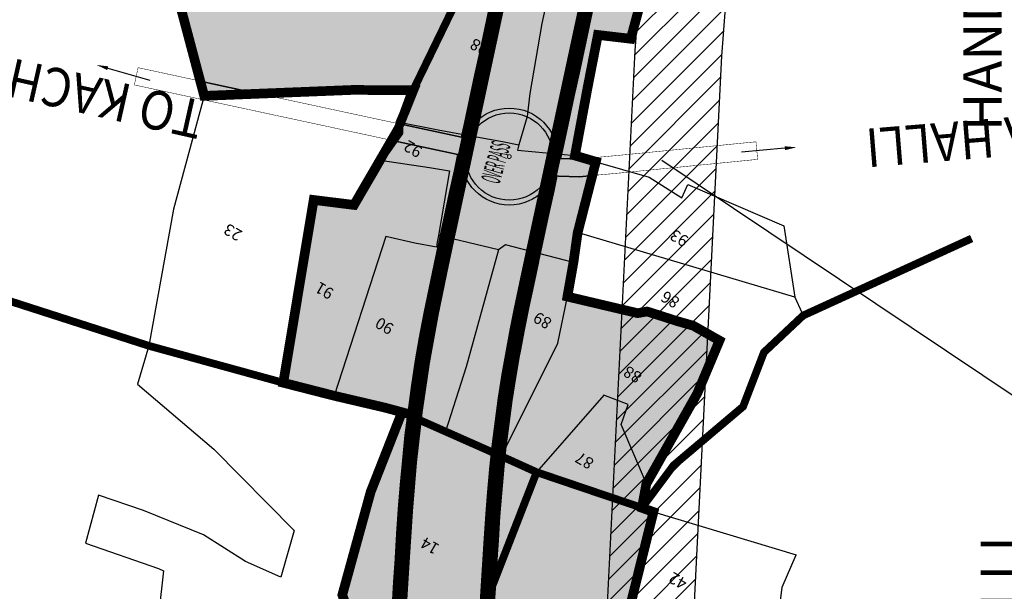
# Model space of a CAD drawing. Extents: x 96595 to 107901, y 109394 to 120573.
# Drawn here: x 97389 to 98410, y 112333 to 112925 of the extents above; entities that cross this region are included whole.
import ezdxf
from ezdxf.enums import TextEntityAlignment as Align

# ---------------------------------------------------------------- set-up
doc = ezdxf.new("R2010")
doc.units = 0
doc.header["$LTSCALE"] = 50
doc.header["$MEASUREMENT"] = 0
doc.linetypes.add('ACAD_ISO11W100', pattern=[33.5, 12, -3, 12, -3, 0.5, -3])
for name, color, linetype in [('CPA', 5, 'CONTINUOUS'), ('govt-pro-road', 1, 'CONTINUOUS'), ('green belt', 61, 'CONTINUOUS'), ('GREEN-BUFFER', 85, 'CONTINUOUS'), ('PARCEL', 1, 'CONTINUOUS'), ('ro', 8, 'CONTINUOUS'), ('SURV_TXT', 7, 'CONTINUOUS'), ('UPOP', 7, 'CONTINUOUS'), ('VIL_NM', 7, 'CONTINUOUS'), ('VILLBOU', 7, 'ACAD_ISO11W100'), ('voiletion', 1, 'CONTINUOUS')]:
    doc.layers.add(name, color=color, linetype=linetype)
doc.styles.add('PARCEL', font='romant.shx', dxfattribs={"width": 0.8})
doc.styles.add('ROMAND', font='romand.shx')
doc.styles.add('ROMANS', font='ROMANS', dxfattribs={"height": 0.2})
doc.styles.add('SURV_TXT', font='romans.shx', dxfattribs={"width": 0.8})

msp = doc.modelspace()

# ---------------------------------------------------------------- hatches: boundary and pattern name
at = {"layer": 'green belt'}
for points in [[(98122.1826, 113203.1556), (98138.60419234668, 113256.1618225154), (98163.91502277917, 113336.1050426624), (98137.71739582182, 113392.0490828489), (98052.37616984002, 113324.0476898083), (98046.51697576864, 113316.9386002057), (98044.03934666471, 113293.794075268), (98041.12105789322, 113268.5255060586), (98037.99223975453, 113243.2804715633), (98034.65298888642, 113218.0626052893), (98031.10394749219, 113192.8747898971), (98027.34503737904, 113167.7170657779), (98023.37667284043, 113142.589924055), (98019.19900509906, 113117.4988870085), (98014.8123962698, 113092.4416355832), (98010.21712313779, 113067.4225193078), (98005.41362026332, 113042.4434700144), (98000.4185755845, 113017.5863939143), (97999.24928154748, 113011.9185500761), (97997.66148228786, 113004.3058250642), (97995.19490047335, 112992.6532790151), (97991.35233204172, 112974.7365652504), (97989.92657660146, 112968.1091003506), (97984.66882620998, 112943.6684342254), (97979.41114216513, 112919.227606019), (97968.89553060736, 112870.345757246), (97963.63785013034, 112845.9048471676), (97958.38000567592, 112821.4637381403), (97953.12222606226, 112797.0229377579), (97949.78882300512, 112781.5273031849), (97969.05543502013, 112781.0652892653), (97975.03569156233, 112781.6221923503), (97964.59999999998, 112784.7), (97977.79581196362, 112855.3944530459), (97988.40000000001, 112909.7), (98022.50000000001, 112905.7), (98043.49999999999, 112983.4), (98089.88930000002, 112973.8582), (98095.3134, 113013.7757), (98124.03339999997, 113006.5687), (98143.6247, 113073.4393), (98144.65009999997, 113076.9395), (98134.57421315067, 113127.6721282428)], [(97876.75947323845, 112941.3100644617), (97882.01719432419, 112965.7510618603), (97887.2750513491, 112990.1922269375), (97888.69386809044, 112996.7874353984), (97892.5000995281, 113014.534720986), (97894.90531771068, 113025.8973749376), (97896.43791844933, 113033.2454499294), (97897.52962441625, 113038.5372060938), (97902.38537973682, 113062.7011299857), (97907.023676862, 113086.8210806925), (97911.46080372875, 113110.9791644078), (97915.69659490055, 113135.1749129884), (97919.73052715842, 113159.4026759398), (97931.8829909872, 113188.6802880183), (97790.2, 113224.9), (97787.59501896508, 113066.2149517014), (97681.46622149859, 113071.8423756347), (97604.05338656028, 113071.7209734992), (97517.27104493813, 113077.8206347748), (97548.61199999976, 112965.3813000013), (97576.11558713003, 112861.9127172805), (97637.00354399429, 112848.8143645004), (97734.04599999977, 112852.6974), (97796.89409999998, 112852.3837), (97782.80000000003, 112819.4000000001), (97782.80000000003, 112817.4503064302), (97847.13719435134, 112803.6099460059), (97850.47059432413, 112819.1055618599), (97855.72839423952, 112843.5464614666), (97860.9861675954, 112867.9872438928), (97866.24389429805, 112892.4283617388)], [(97808.64674492856, 112622.5768749939), (97813.6962767443, 112647.5597619415), (97818.90998448076, 112672.328518506), (97823.80377895787, 112695.144414253), (97824.1818032357, 112696.9005408236), (97824.63983375656, 112699.0312265597), (97829.43964352374, 112721.3420907461), (97834.69736785223, 112745.7827422949), (97839.95509435954, 112770.2237620246), (97843.28852605549, 112785.7192290737), (97776.75994623786, 112800.0310052162), (97762.6204000001, 112779.9713000002), (97735.53630000002, 112733.4875), (97693.72230000001, 112738.6774), (97662.20000000001, 112549.2), (97714.99999999907, 112535.6999999999), (97767.26626864458, 112523.4922538825), (97785.2716493334, 112518.6558048993), (97752.8586325185, 112436.1693368991), (97723.39849819522, 112329.2467327553), (97739.0310427031, 112286.4090080114), (97733.61999990825, 112245.5621688391), (97721.59545171016, 112247.9649239291), (97705.36231358974, 112252.1697453363), (97695.58187547303, 112196.8205111895), (97720.23171151831, 112189.1272206748), (97749.43809809476, 112183.3489574874), (97712.39069999999, 112046.7743999999), (97706.2411, 112037.5664), (97698.93996965769, 112017.7219619566), (97687.88390000004, 112014.9456000001), (97684.96069999994, 112006.0781000003), (97672.31703276435, 111971.5084911243), (97658.13396147187, 111960.8807132588), (97652.46073003419, 111948.8358985207), (97653.87903911059, 111931.8314534069), (97637.2797, 111889.7793), (97653.13089999997, 111865.4987), (97656.50780000002, 111834.7464999987), (97658.3921, 111812.1206), (97651.17610000001, 111794.9544), (97647.60859999998, 111751.0696999999), (97639.64569999998, 111716.3828000001), (97636.88409999997, 111690.4132999999), (97629.68120000044, 111670.5696000007), (97617.10600000004, 111637.1464), (97600.60560000001, 111615.4348), (97553.58309999999, 111605.7983), (97557.05880000001, 111583.4168), (97547.26870000003, 111567.0397), (97548.01909999998, 111485.9613), (97584.72429999997, 111485.3811), (97617.21219999994, 111487.1516), (97646.5303384692, 111480.1137054127), (97666.23832189999, 111471.4499571797), (97686.06899450914, 111465.548615772), (97682.65006082637, 111447.7101946087), (97678.9456000005, 111435.5066000007), (97665.87379999999, 111389.6464), (97623.89637915681, 111403.7527237767), (97582.8431381958, 111313.3300425851), (97565.58299999998, 111286.996), (97572.42780000002, 111258.0408), (97591.00649999997, 111227.4911), (97611.12519999992, 111214.7007), (97637.28209999998, 111207.7011), (97644.01310000003, 111179.2351), (97658.84533337594, 111173.2085555454), (97660.73418577912, 111182.5933518709), (97665.66713457194, 111207.101694285), (97670.60006110226, 111231.6093283544), (97675.53302640238, 111256.1189536972), (97680.46603457646, 111280.6270943075), (97685.39896091184, 111305.1347291495), (97690.33192637922, 111329.6443535821), (97695.26486060632, 111354.1521275881), (97700.19786214372, 111378.6618310167), (97702.74283655525, 111391.3049491141), (97705.10717201728, 111403.06849274), (97709.88108026782, 111427.2424956933), (97714.33869205492, 111451.1067997129), (97718.35266837108, 111474.8574683819), (97720.15834025801, 111486.8103493091), (97721.70920327479, 111498.1158284382), (97722.90853918897, 111507.7497616457), (97724.42657757828, 111521.4474827624), (97726.64723627479, 111545.4314445234), (97728.48182262453, 111569.663187503), (97730.10166718841, 111594.2728881313), (97730.74760157903, 111604.5588377335), (97731.66019948201, 111619.1353125887), (97733.22239296889, 111644.0864071137), (97734.78449947767, 111669.0377125195), (97736.34670029767, 111693.9889256163), (97737.90889947928, 111718.9400125453), (97739.47114792593, 111743.891985573), (97739.60622646252, 111746.0486427006), (97741.03320029919, 111768.8424256407), (97742.59537842567, 111793.7931752688), (97742.84130750841, 111797.7219407825), (97744.15759810965, 111818.7446951795), (97745.58457505702, 111841.5373210434), (97745.71969947768, 111843.6959125195), (97747.28190029124, 111868.6471255137), (97748.84409304852, 111893.598115086), (97750.40619947914, 111918.5494125431), (97751.96839375078, 111943.5005182088), (97753.53050931812, 111968.4518696858), (97755.09269795283, 111993.4016848812), (97756.65480029768, 112018.3529256163), (97758.21699946969, 112043.3040123919), (97759.77919240227, 112068.2551038545), (97761.34129948444, 112093.2064126277), (97762.9034936974, 112118.157520828), (97764.46559948122, 112143.1087125763), (97767.58999381527, 112193.011019677), (97769.15209947752, 112217.9622125173), (97773.83869358942, 112292.8157205761), (97775.40079947164, 112317.7669124232), (97776.9629970683, 112342.7180771189), (97778.47300187379, 112366.8364535502), (97778.52626031294, 112367.687871636), (97780.11607598678, 112392.7721327458), (97781.8274269882, 112418.0493960933), (97783.76892349565, 112443.5230688084), (97786.00875482726, 112468.7797166272), (97788.7547097931, 112494.8980133065), (97791.88858604488, 112520.5822607715), (97795.45012202085, 112546.210912611), (97799.43580607823, 112571.7611003313), (97803.56928085205, 112595.7221192374), (97804.9155299253, 112603.0564649931)], [(98087.93470601104, 112078.1681008441), (97906.35430000004, 112052.9801), (97910.9789, 112060.2594), (97978.25220000009, 112166.1491000001), (97981.83249999993, 112174.3487999999), (98017.8143999999, 112301.2401999999), (98019.85889999999, 112309.511), (98046.00450000002, 112415.2788), (98034.07935313754, 112419.5571314462), (98038.66459999997, 112444.4564999999), (98091.48490000002, 112538.1363), (98114.50650000002, 112592.9346), (98087.34239999995, 112608.3186000001), (98071.56700000014, 112612.796), (98039.50262496495, 112623.062401271), (98029.63474219595, 112621.3225679039), (97956.79999999999, 112638.5), (97963.10000000012, 112674.0000000004), (97967.43319988293, 112704.6993000345), (97982.62137318365, 112763.9494208389), (97969.68664256018, 112762.7448920137), (97947.6260660218, 112763.2739052843), (97945.94015408747, 112763.6365824114), (97942.60672640134, 112748.1411367298), (97937.34904885617, 112723.7003388657), (97932.09119828319, 112699.2591024387), (97927.2929662328, 112676.9555734405), (97926.83359678577, 112674.8186592095), (97926.46062104353, 112673.0859857827), (97921.61701551783, 112650.5040814902), (97916.53152325624, 112626.3444380613), (97911.67545507118, 112602.3187250038), (97908.12067007589, 112583.7213350076), (97907.15643019948, 112578.4681699011), (97906.88840928236, 112576.9881147603), (97903.05099392163, 112554.7432996692), (97899.33027797876, 112530.8916873881), (97896.00961395503, 112506.996339226), (97893.08769020722, 112483.0491866983), (97890.5428569003, 112458.8438693726), (97890.50395938607, 112458.4408425095), (97888.4158765041, 112434.8953311923), (97886.55757301197, 112410.5132039062), (97884.89152401265, 112385.9050672549), (97883.31873967705, 112361.0895282124), (97883.26799814281, 112360.2783465844), (97881.75780758492, 112336.1570002849), (97880.19560653048, 112311.205781892), (97878.63351120616, 112286.2547580927), (97873.94690638581, 112211.4010800286), (97872.38481094527, 112186.4500536441), (97869.26040704126, 112136.5475896763), (97867.69831111, 112111.5965592153), (97866.13610712187, 112086.6452937202), (97864.57401172108, 112061.694164838), (97863.01180052235, 112036.7427874807), (97861.44960644507, 112011.7917870492), (97859.88751021214, 111986.8406429796), (97858.32530182095, 111961.8905094239), (97856.76321139146, 111936.939560044), (97855.20100684877, 111911.9882889773), (97853.63891164887, 111887.0371618823), (97852.07669970235, 111862.0858743839), (97850.51451951689, 111837.1349936014), (97850.37943487843, 111834.977039859), (97848.95240822653, 111812.1836125827), (97847.6361178939, 111791.1608654871), (97847.39023740723, 111787.2328750395), (97845.8280106642, 111762.2813503959), (97844.40097358708, 111739.486557329), (97844.26586291956, 111737.3293860316), (97842.7037005215, 111712.3787874672), (97841.14149970232, 111687.4276743837), (97839.57930596298, 111662.4765860934), (97838.01721191018, 111637.525467282), (97836.45500481394, 111612.5741595975), (97835.54179843333, 111597.9879624317), (97834.88533281154, 111587.5343118628), (97833.22117737573, 111562.2514125012), (97831.28116372513, 111536.6271554776), (97828.89202242198, 111510.8235172387), (97827.1916608105, 111495.4806383506), (97825.82399672458, 111484.4945715611), (97824.0870597417, 111471.8326506901), (97822.03753162836, 111458.265531616), (97817.71970794493, 111432.7170002841), (97812.99651973124, 111407.4309043071), (97808.08342798123, 111382.5521072493), (97805.68116347078, 111370.5998510427), (97803.13337482688, 111357.9427514039), (97798.20058539406, 111333.4341021463), (97793.26754325916, 111308.9257918934), (97788.33469150506, 111284.4167322445), (97783.40157011888, 111259.9081151854), (97778.46864301822, 111235.4003905946), (97773.53579166913, 111210.8913321641), (97768.60269037653, 111186.3828238428), (97763.66985980509, 111161.8750715727), (97758.73698542012, 111137.3660019182), (97748.87093893965, 111088.3495712806), (97743.93808543179, 111063.84060294), (97739.00499286897, 111039.3320495213), (97738.04747389331, 111034.5748117373), (97765.02587795444, 111035.2030799794), (97837.62349999997, 111027.663), (97801.8280000002, 110934.9955000003), (97787.17650000002, 110889.4875), (97877.54830000002, 110867.7779), (97898.45310000006, 110945.0531000001), (97906.99999999981, 110971.5999999993), (97944.7019, 111076.3583), (97926.44560000002, 111075.1991), (97942.76450000002, 111162.9147000005), (97947.72260000001, 111184.4869), (97903.6446, 111195.5099), (97924.33147549376, 111249.0087523439), (97961.54839999997, 111358.3411), (97972.088, 111354.0588), (98003.8649, 111354.0129), (98011.63719999995, 111415.1824999993), (98022.22562902769, 111493.0710388611), (97981.26399999998, 111498.6395), (97942.62650000003, 111477.9201), (97906.45120000001, 111442.7828), (97883.4523, 111409.9585), (97866.02321819679, 111398.2017419958), (97849.03801468723, 111431.0103933026), (97864.72021939643, 111654.1627222104), (97927.23311396095, 111646.7051789393), (97951.49999999999, 111646.4), (97979.38009999998, 111792.4406), (98024.19930000001, 111923.1273), (98044.66530000004, 111915.576)]]:
    msp.add_hatch(color=256, dxfattribs=at).paths.add_polyline_path(points)
at = {"layer": 'ro'}
for points in [[(98055.20972033535, 113649.1832440232), (98054.95546237301, 113674.5570721634), (98054.48977997525, 113699.9283383261), (98053.81267372517, 113725.2934834705), (98052.92424410816, 113750.6535663095), (98051.8244898894, 113776.0038399263), (98050.51351772695, 113801.3454109061), (98048.99142727209, 113826.6744739181), (98047.25841717882, 113851.9899816702), (98045.3143770962, 113877.2908213913), (98043.15953633942, 113902.5740156047), (98040.79418296982, 113927.8387585109), (98038.21831154928, 113953.0824608419), (98035.43222374731, 113978.3039193014), (98032.4359517655, 114003.5004148718), (98029.22999572376, 114028.672031623), (98025.81421169163, 114053.8166599885), (98022.19353825506, 114078.900936959), (98019.64979396819, 114095.6958191242), (98018.35597433278, 114104.0118193657), (98014.42188112615, 114128.8093604174), (98010.48941967211, 114153.4740396403), (98006.59466175071, 114178.0456742152), (98002.8379431981, 114202.4597008006), (97999.31868269178, 114226.735700477), (97996.25236126424, 114249.8681988562), (97993.3549842707, 114274.9604111173), (97990.97519029741, 114299.0931942843), (97988.997945259, 114323.2626480801), (97987.41643475622, 114347.5742301982), (97986.91741379122, 114356.917839166), (97986.22420014048, 114372.2595098541), (97985.40604011863, 114396.1873632321), (97984.80479491598, 114420.8282610512), (97984.34314321466, 114445.6552499257), (97983.92377740452, 114470.6081146664), (97983.74417874863, 114481.3209353139), (97983.50477926483, 114495.6043056837), (97983.08577652788, 114520.6007688962), (97982.66667773736, 114545.5970941326), (97982.24767931535, 114570.5945026705), (97981.82867926497, 114595.590905675), (97981.40967632292, 114620.5873765723), (97981.25619305507, 114629.7415503499), (97980.99057778662, 114645.5835920246), (97980.5835615105, 114669.8668694305), (97980.15257931528, 114695.5762026743), (97979.73357651992, 114720.5727685185), (97979.31447778101, 114745.5689956823), (97978.89547499131, 114770.566759559), (97978.47647739366, 114795.562922987), (97978.12759626543, 114816.3721567657), (97977.68661714277, 114845.4169828147), (97977.5315453698, 114862.4071916353), (97977.50576452645, 114894.5878996172), (97977.72250684966, 114919.2164283194), (97978.14490148537, 114943.8624256876), (97978.58843451894, 114962.0543860814), (97979.60358660185, 114993.0609414568), (97980.64106024792, 115017.6683070691), (97981.88334465527, 115042.2621302197), (97983.33050498604, 115066.8450423711), (97984.9824484862, 115091.4135033741), (97986.83907756998, 115115.9687995465), (97988.90028497008, 115140.5071751906), (97991.1664911391, 115165.0341449459), (97993.46274946906, 115187.879764898), (97996.2974161731, 115214.2229506951), (97999.01426492509, 115239.038888426), (98001.73484439893, 115263.8910006198), (98004.45551722813, 115288.7418426528), (98007.17624197147, 115313.5930790514), (98009.8969303665, 115338.4452728658), (98012.61754617389, 115363.295319689), (98015.33834493396, 115388.1488106592), (98018.05893527031, 115412.9998176228), (98019.07130870447, 115422.2472242778), (97992.19999999998, 115430.3), (97932.64904314495, 115459.8385382809), (97931.31410470512, 115447.6455472335), (97928.59346508645, 115422.794185636), (97925.8728633734, 115397.943072822), (97923.15206595474, 115373.0895940829), (97920.43149031374, 115348.2399195507), (97917.71076839375, 115323.3874182724), (97914.9900845518, 115298.5365634366), (97912.26938478065, 115273.6854609395), (97906.82410978117, 115223.9457732353), (97904.13808829618, 115199.0275179411), (97897.1211619986, 115123.0971820032), (97895.21035151352, 115097.8252966253), (97893.50809501387, 115072.5085576265), (97892.01777356828, 115047.1924676338), (97889.66750917525, 114996.4699944078), (97888.61947985191, 114964.4193830925), (97887.72981253422, 114920.4027632201), (97887.68397373724, 114845.1120611423), (97888.14041005453, 114814.8534668154), (97888.79811885105, 114775.6182067248), (97889.32711972244, 114744.0605580704), (97889.74622242332, 114719.0640870934), (97890.16522056583, 114694.0678049064), (97890.5962387389, 114668.356319887), (97891.00321945612, 114644.0751692075), (97891.42232262823, 114619.0786849021), (97891.57567824739, 114609.9299363952), (97891.9076306682, 114590.1266241257), (97892.26032077735, 114569.0860917997), (97892.67931982718, 114544.0886518543), (97893.09842232184, 114519.0920936537), (97893.51742041462, 114494.095909895), (97893.75681731298, 114479.812698657), (97894.35725764243, 114444.0595040297), (97894.82520508434, 114418.8939389421), (97895.4435598811, 114393.551836775), (97896.28480883744, 114368.9487259469), (97897.57361933959, 114342.2336913633), (97899.23645474065, 114316.6719519192), (97901.33600970256, 114291.0074057148), (97903.86301572931, 114265.3817888797), (97906.79425491758, 114239.9963191743), (97910.1715409081, 114214.3629775148), (97913.82525680156, 114189.1594991998), (97917.67249580288, 114164.157201631), (97921.95688558392, 114137.1404235004), (97926.05558303653, 114111.432908884), (97930.69062925543, 114082.0467504617), (97933.1614617458, 114065.7332630343), (97936.68378830947, 114041.3303400153), (97939.99860427623, 114016.928968387), (97943.10984823326, 113992.5009851289), (97946.01757625298, 113968.0490806968), (97948.72128845095, 113943.5733391645), (97949.41619383263, 113936.7632226122), (97957.01183446868, 113932.6875180369), (97971.35122189572, 113722.7484804409), (97972.71041638718, 113648.7004466434), (97972.58790853155, 113599.3178717673), (97969.87481062874, 113500.6175690859), (97967.44311344031, 113457.737475778), (97960.15585355887, 113458.5645520481), (97959.79908378927, 113451.7727045816), (97956.796641485, 113407.4818427488), (97956.17970033617, 113399.9985803256), (97963.50727764849, 113399.0386325136), (97961.6292450187, 113374.7783370733), (97957.62615401945, 113332.4284657603), (97953.39086715644, 113293.3589631187), (97949.53547072812, 113261.2880661225), (97942.03660893532, 113205.803435795), (97939.10091569487, 113186.8351042585), (97931.88299098719, 113188.6802880183), (97930.80301408311, 113181.2151829411), (97923.08927338176, 113133.9092777457), (97914.39482856376, 113085.4354279084), (97904.87828746022, 113037.0371828079), (97896.02875549492, 112995.222320936), (97889.34945241378, 112964.1737278751), (97873.57615740261, 112890.8510481547), (97868.31842559077, 112866.409906678), (97857.80285592662, 112817.528238633), (97852.54513491399, 112793.0872425097), (97850.62080259889, 112784.1418934265), (97842.02961912243, 112744.2053738184), (97831.97249824971, 112697.4557788737), (97826.24930677118, 112670.7840980676), (97816.0103575061, 112621.150203115), (97806.8375604691, 112570.5448528005), (97799.32678016549, 112519.6131165542), (97793.41573964691, 112467.3924696027), (97789.30726984143, 112417.4963385289), (97786.01091782356, 112367.2082649208), (97782.88614415462, 112317.2982814629), (97781.32403652201, 112292.3470616579), (97776.63744355428, 112217.4935680273), (97775.07533674562, 112192.5423607231), (97771.95094314012, 112142.6400673759), (97770.38883756247, 112117.6888768033), (97767.26453527801, 112067.7864440283), (97764.14014424424, 112017.8842812054), (97762.5780410584, 111992.9330287259), (97759.45373797939, 111943.0318719863), (97756.32943615536, 111893.1294589509), (97753.06991823208, 111841.0686659981), (97750.32665096232, 111797.2532915448), (97747.80505676304, 111756.9768824334), (97746.17536657557, 111730.9473391888), (97743.05094375531, 111681.0446750847), (97739.92662782402, 111631.1420199866), (97737.58624831613, 111593.7920714705), (97735.96320510673, 111569.133775003), (97734.11922859114, 111544.778004018), (97730.35754899614, 111506.8646843946), (97725.7664169086, 111473.7178132333), (97721.71980452201, 111449.7740371723), (97712.46629248891, 111401.6212898666), (97707.55050590876, 111377.1824292421), (97702.61739969224, 111352.6722056341), (97697.68447542888, 111328.1644808379), (97692.75149881995, 111303.6548013439), (97687.81857887494, 111279.1471978013), (97677.95259900877, 111230.1294005409), (97673.01967569256, 111205.6217852756), (97668.08673728014, 111181.1134921721), (97665.91739526163, 111170.3350776098), (97687.94070000002, 111161.3867), (97678.38861198608, 111118.2535676703), (97695.0204861377, 111117.1801737836), (97687.60000000002, 111033.4), (97730.36103312769, 111034.3958112813), (97731.65245385896, 111040.8119718524), (97736.5855369976, 111065.320477653), (97741.51839985595, 111089.8294932457), (97751.3844367449, 111138.8458773401), (97756.31731494894, 111163.3549648589), (97761.25015239991, 111187.862751308), (97766.18324284321, 111212.3712068192), (97771.1161040874, 111236.8803133193), (97776.04903203818, 111261.3880421336), (97780.98214309511, 111285.8966082803), (97785.91500416306, 111310.4057137969), (97790.84803693263, 111334.9139773988), (97795.78085401974, 111359.4227641676), (97798.32673996715, 111372.070411446), (97805.63188533236, 111408.8500553158), (97810.33534966677, 111434.0305573856), (97814.63146996728, 111459.4506699565), (97816.66357977866, 111472.9024863081), (97818.38322476644, 111485.4383520163), (97821.4321515435, 111511.6033960553), (97823.80731176455, 111537.256033268), (97825.73979489371, 111562.7808250046), (97827.40078526615, 111588.0156387313), (97828.05649865861, 111598.4573106014), (97828.9696618888, 111613.0428186346), (97830.53186808917, 111637.9941090289), (97832.09396304494, 111662.9452452439), (97833.65615688771, 111687.896335186), (97835.21835759074, 111712.8474464147), (97836.7805190632, 111737.798027858), (97838.3426678525, 111762.7500112448), (97839.90489508997, 111787.701534951), (97841.46706474184, 111812.6522604884), (97842.89409151378, 111835.4456918763), (97844.5913568916, 111862.5545352481), (97846.15356814968, 111887.5058096245), (97847.71566391876, 111912.4569479365), (97849.2778671325, 111937.4081966417), (97850.83996029553, 111962.3591908165), (97852.40216685038, 111987.3092983603), (97853.96426363627, 112012.2604479446), (97855.52645396239, 112037.2114483134), (97857.08866782702, 112062.1628084992), (97858.650764188, 112087.113952618), (97860.21296716444, 112112.0652008245), (97861.77506410856, 112137.0162485926), (97864.89946715566, 112186.9187008728), (97866.46156301574, 112211.8697319591), (97872.7102635969, 112311.6744407943), (97874.27255369621, 112336.6270814296), (97877.40746572628, 112386.3941286654), (97879.07684829582, 112411.0515033433), (97880.94113140958, 112435.5120870811), (97883.07762711367, 112459.5677619886), (97885.638602428, 112483.926614876), (97891.90544958203, 112531.9550367848), (97895.65482552991, 112555.9903737381), (97904.30917808971, 112603.7306901347), (97909.18614850545, 112627.8598183395), (97914.28086476366, 112652.0632821951), (97919.96030636317, 112678.5310426388), (97924.75894730941, 112700.8364720242), (97930.01678616944, 112725.2776583005), (97935.274468521, 112749.7184744794), (97940.53228339099, 112774.1594375644), (97942.45656387508, 112783.1046348021), (97945.78996817295, 112798.6002754658), (97951.04774769064, 112823.041075402), (97956.30558809533, 112847.4821667855), (97961.56327268653, 112871.9230948074), (97972.07888043864, 112920.8049237045), (97977.33656829967, 112945.2457718356), (97982.59432666299, 112969.6864750175), (97984.01958455882, 112976.3116271475), (97987.85863362442, 112994.2119311847), (97991.90374475316, 113013.4331540844), (97998.05513659464, 113043.8939629625), (98002.84616268959, 113068.8081308353), (98007.43013965979, 113093.7657447836), (98011.80597579922, 113118.7614602952), (98015.97337672033, 113143.7908349007), (98019.93198918282, 113168.8562278166), (98023.68166927922, 113193.9521770579), (98027.2219904745, 113219.0781045383), (98030.55303407463, 113244.2339899107), (98033.67416390865, 113269.4169909068), (98036.58528285602, 113294.6234788074), (98039.2989728718, 113319.9731431867), (98043.80794220965, 113367.500771831), (98046.98882940781, 113406.6682027793), (98049.63334718472, 113446.3033031304), (98051.06963366961, 113471.6313233211), (98052.29514724574, 113496.9766370981), (98053.30544341326, 113522.2345468447), (98054.11242904843, 113547.7049095565), (98054.75762167654, 113575.9691642495), (98055.0839297622, 113598.4449738755), (98055.25245175097, 113623.8082941341)], [(97576.11558712999, 112861.9127172805), (97580.20149999997, 112846.5415), (97637.00354399439, 112848.8143645004)], [(97854.46945375699, 112802.0326143293), (97847.13719435134, 112803.6099460059), (97782.80000000003, 112817.4503064303), (97782.8, 112808.6000000001), (97776.75994623784, 112800.0310052162), (97843.28852605549, 112785.7192290737), (97850.62080259889, 112784.1418934265), (97852.54513491399, 112793.0872425097)], [(97986.29999999999, 112778.3), (97975.03569156231, 112781.6221923503), (97969.05543501995, 112781.0652892652), (97949.78882300503, 112781.5273031848), (97942.45656387508, 112783.1046348021), (97940.53228339099, 112774.1594375644), (97938.60789501581, 112765.2139143001), (97947.62606602178, 112763.2739052843), (97969.68664256026, 112762.7448920137), (97982.62137318365, 112763.9494208389)]]:
    msp.add_hatch(color=256, dxfattribs=at).paths.add_polyline_path(points)
at = {"layer": 'UPOP'}
h = msp.add_hatch(color=0, dxfattribs=at)
edge = h.paths.add_edge_path(flags=16)
edge.add_arc((97896.5387, 112783.6233), 45.21134014096358, 0, 360)
edge = h.paths.add_edge_path()
edge.add_arc((97896.5387, 112783.6233), 50.21134014096358, 0, 360)

# ---------------------------------------------------------------- linework, layer by layer
at = {"layer": 'CPA', "const_width": 10}
for points in [[(98019.85889999999, 112309.511), (98046.00450000001, 112415.2788), (98034.07935313757, 112419.5571314461), (98038.66459999999, 112444.4565), (98091.48490000002, 112538.1363), (98114.5065, 112592.9346), (98087.34240000007, 112608.3186), (98071.56700000033, 112612.7959999999), (98039.50262496498, 112623.062401271), (98029.63474219598, 112621.3225679039), (97956.8, 112638.5), (97963.10000000003, 112674.0000000002), (97967.43319988294, 112704.6993000346), (97986.3, 112778.3), (97964.59999999999, 112784.7), (97977.79581196372, 112855.3944530454), (97988.40000000001, 112909.7), (98022.50000000001, 112905.7), (98043.49999999999, 112983.4)], [(97548.6119999997, 112965.3813000006), (97580.20149999998, 112846.5415), (97734.04599999987, 112852.6974), (97796.89409999999, 112852.3837), (97782.80000000002, 112819.4), (97782.8, 112808.6), (97762.62040000013, 112779.9713000002), (97735.5363, 112733.4875), (97693.72230000001, 112738.6774), (97662.19999999998, 112549.2), (97714.99999999863, 112535.7), (97767.26626864432, 112523.4922538826), (97785.27164933339, 112518.6558048993), (97752.85863251856, 112436.1693368992), (97723.39849819524, 112329.2467327554), (97739.0310427031, 112286.4090080114)]]:
    msp.add_lwpolyline(points, dxfattribs=at)
at = {"layer": 'govt-pro-road', "color": 1}
for points in [[(97537.76997556274, 109503.9612568874), (97542.2183310836, 109569.3610987424), (97574.71080062528, 110003.4791736735), (97608.81437334175, 110396.5665612934), (97661.04511494197, 110625.0309475455), (97752.0333558516, 111023.4442473837), (97848.63154457431, 111366.3666933426), (97888.1944039625, 111509.1657361753), (97941.12483546091, 111706.0836047499), (97960.47889096432, 111780.212409872), (97968.04697376178, 111822.7468813413), (97972.02039970967, 111880.3146448344), (97972.02039970967, 111960.1255652229), (97986.98110738507, 112132.9932438973), (97998.17722707237, 112313.1005905806), (98026.9495694478, 112893.4036817765), (98058.78816757853, 113306.9615510014)], [(97634.8405333954, 109601.03181472), (97664.42001423743, 109996.2306857732), (97697.93912245601, 110382.581370921), (97748.78380828968, 110604.9829602394), (97839.27277760403, 111001.2100825913), (97935.31266013489, 111342.1505480656), (97975.01955651824, 111485.4694811529), (98028.12389472756, 111683.0343374409), (98048.46176906102, 111760.9313096179), (98057.50095167942, 111811.7337209389), (98062.02039970967, 111877.2123579482), (98062.02039970967, 111956.2383380802), (98076.7400197185, 112126.3203019221), (98088.03885471253, 112308.0799872616), (98116.77832032132, 112887.7199941294), (98148.52263214288, 113300.0531597741)]]:
    msp.add_lwpolyline(points, dxfattribs=at)
at = {"layer": 'green belt'}
for points in [[(97984.66882620998, 112943.6684342254), (97979.41114216513, 112919.227606019), (97968.89553060736, 112870.345757246), (97963.63785013034, 112845.9048471676), (97958.38000567592, 112821.4637381403), (97953.12222606226, 112797.0229377579), (97949.78882300512, 112781.5273031849), (97969.05543502013, 112781.0652892653), (97975.03569156233, 112781.6221923503), (97964.59999999998, 112784.7), (97977.79581196362, 112855.3944530459), (97988.40000000001, 112909.7), (98022.50000000001, 112905.7), (98043.49999999999, 112983.4)], [(97548.61199999976, 112965.3813000013), (97576.11558713003, 112861.9127172805), (97637.00354399429, 112848.8143645004), (97734.04599999977, 112852.6974), (97796.89409999998, 112852.3837), (97782.80000000003, 112819.4000000001), (97782.80000000003, 112817.4503064302), (97847.13719435134, 112803.6099460059), (97850.47059432413, 112819.1055618599), (97855.72839423952, 112843.5464614666), (97860.9861675954, 112867.9872438928), (97866.24389429805, 112892.4283617388), (97876.75947323845, 112941.3100644617)], [(97775.40079947164, 112317.7669124232), (97776.9629970683, 112342.7180771189), (97778.47300187379, 112366.8364535502), (97778.52626031294, 112367.687871636), (97780.11607598678, 112392.7721327458), (97781.8274269882, 112418.0493960933), (97783.76892349565, 112443.5230688084), (97786.00875482726, 112468.7797166272), (97788.7547097931, 112494.8980133065), (97791.88858604488, 112520.5822607715), (97795.45012202085, 112546.210912611), (97799.43580607823, 112571.7611003313), (97803.56928085205, 112595.7221192374), (97804.9155299253, 112603.0564649931), (97808.64674492856, 112622.5768749939), (97813.6962767443, 112647.5597619415), (97818.90998448076, 112672.328518506), (97823.80377895787, 112695.144414253), (97824.1818032357, 112696.9005408236), (97824.63983375656, 112699.0312265597), (97829.43964352374, 112721.3420907461), (97834.69736785223, 112745.7827422949), (97839.95509435954, 112770.2237620246), (97843.28852605549, 112785.7192290737), (97776.75994623786, 112800.0310052162), (97762.6204000001, 112779.9713000002), (97735.53630000002, 112733.4875), (97693.72230000001, 112738.6774), (97662.20000000001, 112549.2), (97714.99999999907, 112535.6999999999), (97767.26626864458, 112523.4922538825), (97785.2716493334, 112518.6558048993), (97752.8586325185, 112436.1693368991), (97723.39849819522, 112329.2467327553)], [(98019.85889999999, 112309.511), (98046.00450000002, 112415.2788), (98034.07935313754, 112419.5571314462), (98038.66459999997, 112444.4564999999), (98091.48490000002, 112538.1363), (98114.50650000002, 112592.9346), (98087.34239999995, 112608.3186000001), (98071.56700000014, 112612.796), (98039.50262496495, 112623.062401271), (98029.63474219595, 112621.3225679039), (97956.79999999999, 112638.5), (97963.10000000012, 112674.0000000004), (97967.43319988293, 112704.6993000345), (97982.62137318365, 112763.9494208389), (97969.68664256018, 112762.7448920137), (97947.6260660218, 112763.2739052843), (97945.94015408747, 112763.6365824114), (97942.60672640134, 112748.1411367298), (97937.34904885617, 112723.7003388657), (97932.09119828319, 112699.2591024387), (97927.2929662328, 112676.9555734405), (97926.83359678577, 112674.8186592095), (97926.46062104353, 112673.0859857827), (97921.61701551783, 112650.5040814902), (97916.53152325624, 112626.3444380613), (97911.67545507118, 112602.3187250038), (97908.12067007589, 112583.7213350076), (97907.15643019948, 112578.4681699011), (97906.88840928236, 112576.9881147603), (97903.05099392163, 112554.7432996692), (97899.33027797876, 112530.8916873881), (97896.00961395503, 112506.996339226), (97893.08769020722, 112483.0491866983), (97890.5428569003, 112458.8438693726), (97890.50395938607, 112458.4408425095), (97888.4158765041, 112434.8953311923), (97886.55757301197, 112410.5132039062), (97884.89152401265, 112385.9050672549), (97883.31873967705, 112361.0895282124), (97883.26799814281, 112360.2783465844), (97881.75780758492, 112336.1570002849), (97880.19560653048, 112311.205781892)]]:
    msp.add_lwpolyline(points, dxfattribs=at)
at = {"layer": 'GREEN-BUFFER', "const_width": 15}
for points in [[(97889.34945241378, 112964.1737278751), (97873.57615740261, 112890.8510481547), (97868.31842559077, 112866.409906678), (97857.80285592662, 112817.528238633), (97852.54513491399, 112793.0872425097), (97842.02961912243, 112744.2053738184), (97831.97249824971, 112697.4557788737), (97826.24930677158, 112670.7840980686), (97816.0103575062, 112621.1502031156), (97806.83756046924, 112570.5448528011), (97799.32678016553, 112519.6131165545), (97793.4157396469, 112467.3924696026), (97789.3072698414, 112417.4963385288), (97786.01091782334, 112367.2082649192), (97782.88614415462, 112317.2982814629)], [(97872.7102635969, 112311.6744407943), (97874.27255369621, 112336.6270814296), (97877.40746572638, 112386.3941286673), (97879.07684829575, 112411.0515033434), (97880.94113140958, 112435.5120870811), (97883.07762711379, 112459.5677619891), (97885.63860242801, 112483.9266148762), (97891.90544958205, 112531.9550367844), (97895.65482552984, 112555.9903737375), (97904.30917808948, 112603.7306901343), (97909.18614850505, 112627.8598183397), (97914.28086476438, 112652.0632821995), (97919.96030636317, 112678.5310426388), (97924.75894730941, 112700.8364720242), (97930.01678616944, 112725.2776583005), (97935.274468521, 112749.7184744794), (97940.53228339099, 112774.1594375644), (97945.78996817295, 112798.6002754658), (97951.04774769064, 112823.041075402), (97956.30558809533, 112847.4821667855), (97961.56327268653, 112871.9230948074), (97972.07888043864, 112920.8049237045), (97977.33656829967, 112945.2457718356)]]:
    msp.add_lwpolyline(points, dxfattribs=at)
at = {"layer": 'PARCEL', "color": 30, "linetype": 'Continuous'}
for points in [[(97517.27104493805, 113077.820634775), (97548.61200000001, 112965.3813), (97580.20150000001, 112846.5415)], [(97580.20150000001, 112846.5415), (97734.046, 112852.6974), (97796.8941, 112852.3837)], [(97580.20150000001, 112846.5415), (97548.2748, 112729.2216), (97522.70038662004, 112587.5174187473)]]:
    msp.add_lwpolyline(points, dxfattribs=at)
at = {"layer": 'PARCEL', "color": 3, "linetype": 'Continuous'}
for points in [[(97871.8, 113006.7), (97829.49190000001, 112919.3064)], [(97944, 112985.1), (97930.42516259379, 112921.4753679602), (97917.91215867233, 112849.1435540184), (97915.23079818938, 112825.0329493712), (97906.28856112831, 112795.9061022697)], [(98038.5, 112965), (98022.5, 112905.7), (97988.4, 112909.7), (97977.79581196386, 112855.3944530452), (97970.64552317548, 112817.8890683904), (97964.6, 112784.7)], [(97829.49190000001, 112919.3064), (97796.8941, 112852.3837)], [(97796.8941, 112852.3837), (97782.8, 112819.4)], [(97762.6204, 112779.9713), (97782.8, 112808.6), (97782.8, 112819.4)], [(97782.8, 112819.4), (97822.92714124834, 112811.344624625)], [(97822.92714124834, 112811.344624625), (97848.95216588194, 112806.4693022763), (97889.61627598575, 112799.1563171689)], [(97889.61627598575, 112799.1563171689), (97906.28856112831, 112795.9061022697)], [(97906.28856112831, 112795.9061022697), (97905.0686378252, 112790.2182277805), (97964.6, 112784.7)], [(97964.6, 112784.7), (97986.3, 112778.3)], [(97662.2, 112549.2), (97693.72230000001, 112738.6774), (97735.5363, 112733.4875), (97762.6204, 112779.9713)], [(97762.6204, 112779.9713), (97813.9568, 112772.156)], [(97813.9568, 112772.156), (97834.69690000001, 112768.9986), (97823.2, 112701.9)], [(97986.3, 112778.3), (97967.4332, 112704.6993)], [(97986.3, 112778.3), (98041.54476635523, 112762.2251134246), (98075.3667, 112740.9866), (98081.5181, 112754.5567), (98181.08320000001, 112711.8461), (98192.5815, 112637.8617)], [(97798.66527407218, 112693.9457593139), (97768.6, 112700.9), (97715, 112535.7)], [(97823.2, 112701.9), (97821.80444527486, 112694.9555489058), (97821.05, 112689.9), (97798.66527407218, 112693.9457593139)], [(97885.2, 112686.8), (97823.2, 112701.9)], [(97967.4332, 112704.6993), (97963.1, 112674)], [(97968.29890218514, 112704.442307358), (97967.4332, 112704.6993)], [(97968.29890000001, 112704.4423), (97967.4332, 112704.6993)], [(98192.5815, 112637.8617), (97968.29890218514, 112704.442307358)], [(97963.1, 112674), (97892.63851248835, 112692.2259256705), (97885.2, 112686.8)], [(97885.2, 112686.8), (97851.9523, 112565.7849), (97830.3, 112498.6)], [(97956.8, 112638.5), (97963.1, 112674)], [(97888.4, 112473), (97946.9, 112590.2), (97956.8, 112638.5)], [(97956.8, 112638.5), (98029.63474219598, 112621.3225679039), (98039.50262496492, 112623.062401271), (98071.56700000001, 112612.796), (98087.34240000001, 112608.3186), (98114.5065, 112592.9346), (98091.48490000001, 112538.1363), (98038.6646, 112444.4565)], [(98192.5815, 112637.8617), (98192.5815, 112637.8617), (98199.89080000001, 112621.8656), (98160.5907, 112580.7024), (98138.9442, 112524.4781), (98066.9219, 112463.6094), (98034.07935313757, 112419.5571314461)], [(98038.6646, 112444.4565), (98012.5708, 112505.7761), (98019.6707, 112526.7566), (97994.5534, 112536.261), (97924.9, 112456.5)], [(98034.07935313757, 112419.5571314461), (98038.6646, 112444.4565)]]:
    msp.add_lwpolyline(points, dxfattribs=at)
at = {"layer": 'PARCEL', "color": 7, "linetype": 'Continuous'}
for points in [[(97522.70038662004, 112587.5174187473), (97510.94190189362, 112547.5743707826), (97590.11570651564, 112480.2194290744), (97673.56041473428, 112396.0257526001), (97659.77460102644, 112347.8186275699)], [(97662.2, 112549.2), (97582.27671832065, 112573.4198725623), (97542.29786440934, 112584.3846295309), (97522.70038662004, 112587.5174187473)], [(97717.96563271448, 112535.5060293321), (97662.2, 112549.2)], [(97785.27164933339, 112518.6558048993), (97767.26626864405, 112523.4922538827), (97717.96563271448, 112535.5060293321)], [(97723.39849819525, 112329.2467327554), (97752.85863251859, 112436.1693368993), (97785.27164933339, 112518.6558048993)], [(97830.3, 112498.6), (97785.27164933339, 112518.6558048993)], [(97830.3, 112498.6), (97898.1880482118, 112468.4714734795)], [(97924.9, 112456.5), (97898.1880482118, 112468.4714734795)], [(97659.77460102644, 112347.8186275699), (97623.01243925196, 112363.8876710096), (97579.35737062358, 112391.4345980872), (97517.32121867401, 112416.6859505527), (97470.6181, 112432.8244), (97457.28, 112382.915), (97532.7001, 112356.6338), (97538.1783, 112354.3588), (97533.24190000001, 112311.0425), (97535.4016, 112303.4241), (97563.6765, 112290.0021), (97555.697, 112256.35), (97533.5993, 112255.4455), (97523.3951, 112200.8748), (97520.8944, 112164.9474), (97558.8481, 112152.5461)]]:
    msp.add_lwpolyline(points, dxfattribs=at)
at = {"layer": 'PARCEL', "color": 5, "linetype": 'Continuous'}
for points in [[(97856.2, 112291.8), (97873.53983316924, 112324.6991649348), (97924.9, 112456.5)], [(97924.9, 112456.5), (97939.37349999999, 112451.5736)], [(97939.37349999999, 112451.5736), (98046.0045, 112415.2788)], [(98046.0045, 112415.2788), (98019.85889999999, 112309.511)], [(98046.0045, 112415.2788), (98193.92309999999, 112370.6918)], [(98153.1678, 112301.6707), (98174.90079999999, 112300.4973), (98179.3311, 112337.4919), (98193.92309999999, 112370.6918)]]:
    msp.add_lwpolyline(points, dxfattribs=at)
at = {"layer": 'ro'}
for points in [[(97889.34945241378, 112964.1737278751), (97873.57615740261, 112890.8510481547), (97868.31842559077, 112866.409906678), (97857.80285592662, 112817.528238633), (97852.54513491399, 112793.0872425097), (97850.62080259889, 112784.1418934265), (97842.02961912243, 112744.2053738184), (97831.97249824971, 112697.4557788737), (97826.24930677118, 112670.7840980676), (97816.0103575061, 112621.150203115), (97806.8375604691, 112570.5448528005), (97799.32678016549, 112519.6131165542), (97793.41573964691, 112467.3924696027), (97789.30726984143, 112417.4963385289), (97786.01091782356, 112367.2082649208), (97782.88614415462, 112317.2982814629)], [(97872.7102635969, 112311.6744407943), (97874.27255369621, 112336.6270814296), (97877.40746572628, 112386.3941286654), (97879.07684829582, 112411.0515033433), (97880.94113140958, 112435.5120870811), (97883.07762711367, 112459.5677619886), (97885.638602428, 112483.926614876), (97891.90544958203, 112531.9550367848), (97895.65482552991, 112555.9903737381), (97904.30917808971, 112603.7306901347), (97909.18614850545, 112627.8598183395), (97914.28086476366, 112652.0632821951), (97919.96030636317, 112678.5310426388), (97924.75894730941, 112700.8364720242), (97930.01678616944, 112725.2776583005), (97935.274468521, 112749.7184744794), (97940.53228339099, 112774.1594375644), (97942.45656387508, 112783.1046348021), (97945.78996817295, 112798.6002754658), (97951.04774769064, 112823.041075402), (97956.30558809533, 112847.4821667855), (97961.56327268653, 112871.9230948074), (97972.07888043864, 112920.8049237045), (97977.33656829967, 112945.2457718356)]]:
    msp.add_lwpolyline(points, dxfattribs=at)
at = {"layer": 'ro', "color": 0}
for points in [[(97480.20519470777, 112875.1907581495), (97523.82801847089, 112862.9076172249)], [(98182.32932245673, 112792.3008462552), (98137.20212629797, 112788.1340164179)]]:
    msp.add_lwpolyline(points, dxfattribs=at)
at = {"layer": 'ro', "const_width": 0.5}
for points in [[(97576.11558713003, 112861.9127172805), (97511.68251846432, 112875.7737024007), (97507.83382862118, 112857.8829901038), (97776.75994623786, 112800.0310052162), (97782.80000000003, 112808.6000000001), (97782.80000000003, 112817.4503064302), (97637.00354399432, 112848.8143645004), (97580.20149999998, 112846.5415)], [(98154.11466840746, 112780.7422222846), (98152.31363458394, 112798.9533803245), (98009.8691835471, 112784.8660129142), (97975.03569156237, 112781.6221923503), (97986.3, 112778.3), (97982.62137318365, 112763.9494208389), (98011.61812504019, 112766.6497030841)]]:
    msp.add_lwpolyline(points, close=True, dxfattribs=at)
at = {"layer": 'ro'}
for points in [[(97576.11558712999, 112861.9127172805), (97580.20149999997, 112846.5415), (97637.00354399439, 112848.8143645004)], [(97854.46945375699, 112802.0326143293), (97847.13719435134, 112803.6099460059), (97782.80000000003, 112817.4503064303), (97782.8, 112808.6000000001), (97776.75994623784, 112800.0310052162), (97843.28852605549, 112785.7192290737), (97850.62080259889, 112784.1418934265), (97852.54513491399, 112793.0872425097)], [(97986.29999999999, 112778.3), (97975.03569156231, 112781.6221923503), (97969.05543501995, 112781.0652892652), (97949.78882300503, 112781.5273031848), (97942.45656387508, 112783.1046348021), (97940.53228339099, 112774.1594375644), (97938.60789501581, 112765.2139143001), (97947.62606602178, 112763.2739052843), (97969.68664256026, 112762.7448920137), (97982.62137318365, 112763.9494208389)]]:
    msp.add_lwpolyline(points, close=True, dxfattribs=at)
at = {"layer": 'ro', "color": 0}
for points in [[(97479.63894764903, 112873.2725911795), (97480.7714417623, 112877.1089249974), (97468.69619324525, 112878.5882402451)], [(98182.17050111837, 112794.2945302921), (98182.48814375527, 112790.3071623338), (98194.29142625208, 112793.253774397)]]:
    msp.add_solid(points, dxfattribs=at)
at = {"layer": 'UPOP', "color": 0, "const_width": 1}
msp.add_lwpolyline([(97894.5387, 112783.6233, 1), (97898.5387, 112783.6233, 1)], format="xyb", close=True, dxfattribs=at)
at = {"layer": 'UPOP', "color": 0}
for radius in [50.21134014096358, 45.21134014096358]:
    msp.add_circle((97896.5387, 112783.6233), radius, dxfattribs=at)
at = {"layer": 'VILLBOU', "linetype": 'ACAD_ISO11W100', "ltscale": 0.06}
msp.add_lwpolyline([(97342.00343045624, 112645.6615571138, 8, 8, 0), (97522.70038662004, 112587.5174187473, 8, 8, 0), (97662.20000000001, 112549.2, 8, 8, 0), (97693.72230000001, 112738.6774, 8, 8, 0), (97735.5363, 112733.4875, 8, 8, 0), (97762.6204, 112779.9713, 8, 8, 0), (97782.8, 112808.6, 8, 8, 0), (97782.8, 112819.4, 8, 8, 0), (97796.89410000005, 112852.3837000001, 8, 8, 0), (97863.29828273052, 112989.1384531954, 8, 8, 0), (97871.8, 113006.7, 8, 8, 0), (97923.2, 113190.9, 8, 8, 0), (98056.45307118865, 113357.0314092204, 8, 8, 0), (98080.67580679595, 113409.7382976822, 8, 8, 0), (98105.32302862941, 113461.226147087, 8, 8, 0), (98285.19150311044, 113453.3667348935, 0, 0, 0)], format="xyseb", dxfattribs=at)
at = {"layer": 'VILLBOU', "linetype": 'ACAD_ISO11W100', "ltscale": 0.06, "const_width": 8}
for points in [[(98375.94335987998, 112698.7157443292), (98201.25005522443, 112618.8909262973), (98160.59069999999, 112580.7024), (98138.9442, 112524.4781), (98066.92189999999, 112463.6094), (98034.07935313757, 112419.5571314461), (97924.9, 112456.5), (97888.4, 112473), (97785.27164933339, 112518.6558048993), (97662.20000000055, 112549.1999999999)], [(97924.89999999625, 112456.5000000017), (97873.53983316924, 112324.6991649348), (97856.2, 112291.8), (97874.5010828104, 112222.1241925426), (97894.96776358284, 112040.6758649714), (97904.03611503803, 112039.8726751032), (97894.8554470912, 111987.9635662146), (97888, 111967.7), (97888.62471734287, 111917.8268532057), (97880.7324551183, 111847.6901401968), (97871.37610000001, 111820.1507), (97850.9059, 111803.7218), (97825.69999999987, 111656), (97864.65693945171, 111653.2622705651), (97951.5, 111646.4), (98122.23601625665, 111621.535979323), (98404.65920975145, 111601.6284859269)]]:
    msp.add_lwpolyline(points, dxfattribs=at)
at = {"layer": 'voiletion', "color": 1, "lineweight": 30}
for p, q in [((98028.47764561005, 112913.2521662822), (98126.27293728155, 113011.0474579537)), ((98026.73410286088, 112889.0579832303), (98124.40036503147, 112986.7242454009)), ((98025.56289434584, 112865.4361344126), (98122.52779278139, 112962.4010328482)), ((98024.39168583076, 112841.8142855949), (98120.6552205313, 112938.0778202954)), ((98023.22047731573, 112818.1924367771), (98118.78264828121, 112913.7546077426)), ((98022.04926880065, 112794.5705879594), (98116.91007603113, 112889.4313951899)), ((98020.8780602856, 112770.9487391417), (98115.68951899199, 112865.7601978481)), ((98019.70685177052, 112747.3268903239), (98114.51831047694, 112842.1383490303)), ((98018.53564325548, 112723.7050415062), (98113.34710196187, 112818.5165002126)), ((98017.3644347404, 112700.0831926884), (98112.17589344681, 112794.8946513949)), ((98016.19322622535, 112676.4613438707), (98111.00468493174, 112771.2728025771)), ((98015.02201771027, 112652.839495053), (98109.83347641668, 112747.6509537594)), ((98013.85080919524, 112629.2176462353), (98108.66226790163, 112724.0291049417)), ((98012.67960068016, 112605.5957974175), (98107.49105938656, 112700.4072561239)), ((98011.50839216512, 112581.9739485998), (98106.31985087151, 112676.7854073062)), ((98010.33718365004, 112558.3520997821), (98105.14864235645, 112653.1635584885)), ((98009.16597513501, 112534.7302509643), (98103.97743384138, 112629.5417096707)), ((98007.99476661993, 112511.1084021466), (98102.80622532633, 112605.919860853)), ((98006.8235581049, 112487.4865533289), (98101.63501681127, 112582.2980120353)), ((98005.65234958981, 112463.8647045111), (98100.46380829622, 112558.6761632175)), ((98004.48114107476, 112440.2428556934), (98099.29259978115, 112535.0543143998)), ((98003.3099325597, 112416.6210068756), (98098.1213912661, 112511.4324655821)), ((98002.13872404463, 112392.9991580579), (98096.95018275102, 112487.8106167643)), ((98000.96751552956, 112369.3773092402), (98095.77897423596, 112464.1887679466)), ((97999.7963070145, 112345.7554604225), (98094.60776572091, 112440.5669191289)), ((97998.62509849944, 112322.1336116047), (98093.43655720585, 112416.9450703111)), ((97997.25816623654, 112298.3160390392), (98092.2653486908, 112393.3232214934)), ((97995.77004694243, 112274.3772794424), (98091.09414017572, 112369.7013726757)), ((97994.28192764832, 112250.4385198456), (98089.92293166068, 112346.0795238579))]:
    msp.add_line(p, q, dxfattribs=at)
at = {"layer": 'voiletion'}
msp.add_lwpolyline([(98054.77873899846, 112779.8418948085), (99088.66612029116, 112087.6078393694)], dxfattribs=at)

# ---------------------------------------------------------------- texts
at = {"layer": 'ro', "color": 0, "style": 'ROMANS', "width": 0.9}
for s, rotation, p in [('TO KACHO HALLI', 167.2822437867067, (97582.30564790801, 112840.561079106)), ('TO HANDRA HALLI', 184.6420044438089, (98680.68691734356, 112846.03619278))]:
    msp.add_text(s, height=40, rotation=rotation, dxfattribs=at).set_placement(p)
at = {"layer": 'SURV_TXT', "color": 3, "linetype": 'Continuous', "style": 'SURV_TXT'}
for s, p in [('98', (97866.06696578022, 112898.4527971526)), ('92', (97797.39548378673, 112792.8268102219)), ('93', (98073.3919, 112700.5122)), ('91', (97705.59957702404, 112645.9809286128)), ('86', (98064.1913, 112636.6689)), ('89', (97931.69523558798, 112615.0763888849)), ('90', (97767.8748136821, 112609.4522009743)), ('88', (98025.15432954508, 112558.9679046658)), ('87', (97975.2755, 112469.7561))]:
    msp.add_text(s, height=12, rotation=150, dxfattribs=at).set_placement(p, align=Align.MIDDLE)
at = {"layer": 'SURV_TXT', "color": 30, "linetype": 'Continuous', "style": 'SURV_TXT'}
msp.add_text('23', height=12, rotation=150, dxfattribs=at).set_placement((97610.67730000001, 112706.4998), align=Align.MIDDLE)
at = {"layer": 'SURV_TXT', "color": 7, "linetype": 'Continuous', "style": 'SURV_TXT'}
msp.add_text('14', height=12, rotation=150, dxfattribs=at).set_placement((97814.94831281807, 112381.4944385365), align=Align.MIDDLE)
at = {"layer": 'SURV_TXT', "color": 5, "linetype": 'Continuous', "style": 'SURV_TXT'}
msp.add_text('42', height=12, rotation=150, dxfattribs=at).set_placement((98072.1258, 112345.2729), align=Align.MIDDLE)
at = {"layer": 'UPOP', "color": 0, "style": 'ROMAND', "width": 0.3}
msp.add_text('OVER PASS', height=20, rotation=74.09483097772309, dxfattribs=at).set_placement((97886.31528694306, 112754.4037098674, 856))
at = {"layer": 'VIL_NM', "color": 3, "linetype": 'Continuous', "style": 'PARCEL'}
msp.add_text('HANDRAHALLI', height=40, rotation=90, dxfattribs=at).set_placement((98392.41969910008, 112993.0283293246), align=Align.MIDDLE)
at = {"layer": 'VIL_NM', "color": 5, "linetype": 'Continuous', "style": 'PARCEL'}
msp.add_text('LINGADHEERANAHALLI', height=40, rotation=90, dxfattribs=at).set_placement((98410.3411015287, 112096.9474561734), align=Align.MIDDLE)

doc.saveas('drawing.dxf')
